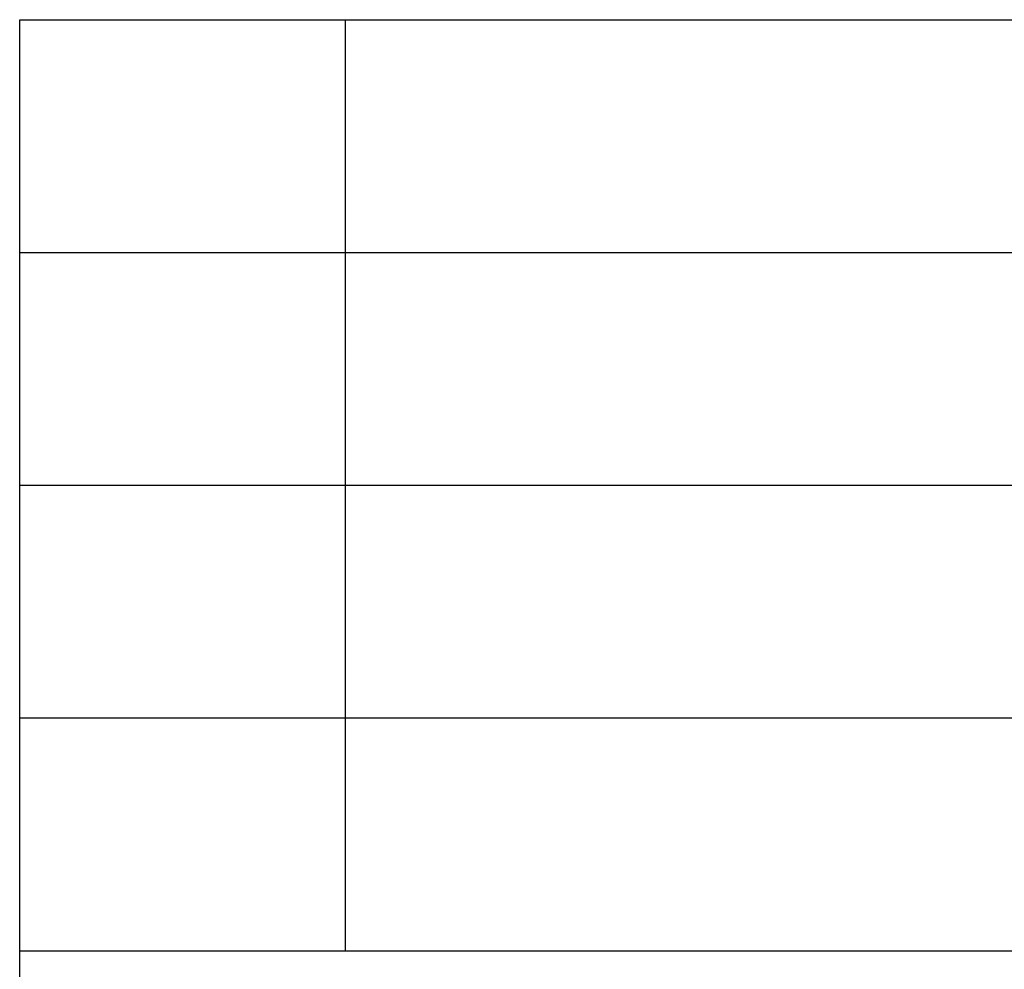
# Model space of a CAD drawing. Units: millimetres. Extents: x -1436 to -1139, y 1460 to 1670.
# Drawn here: x -1328 to -1307, y 1480 to 1500 of the extents above; entities that cross this region are included whole.
import ezdxf

# ---------------------------------------------------------------- set-up
doc = ezdxf.new("R2010")
doc.units = ezdxf.units.MM
doc.layers.add('1', color=7, linetype='Continuous')

# ---------------------------------------------------------------- blocks, each defined once
blk = doc.blocks.new('_formato_A4', base_point=(-1287.875, 1565.062))
at = {"layer": '1', "color": 7, "linetype": 'Continuous'}
for p, q in [((-1328.375, 1465.062), (-1328.375, 1500.062)), ((-1328.375, 1500.062), (-1144.375, 1500.062)), ((-1321.375, 1495.062), (-1321.375, 1500.062)), ((-1328.375, 1495.062), (-1144.375, 1495.062)), ((-1321.375, 1490.062), (-1321.375, 1495.062)), ((-1328.375, 1490.062), (-1144.375, 1490.062)), ((-1321.375, 1485.062), (-1321.375, 1490.062)), ((-1328.375, 1485.062), (-1144.375, 1485.062)), ((-1321.375, 1480.062), (-1321.375, 1485.062)), ((-1328.375, 1480.062), (-1144.375, 1480.062))]:
    blk.add_line(p, q, dxfattribs=at)
blk = doc.blocks.new('A4_oriz', base_point=(-1259.875, 1540.0625))
at = {"layer": '1'}
blk.add_blockref('_formato_A4', (-1287.875, 1565.0625), dxfattribs=at)
blk = doc.blocks.new('TOP__2', base_point=(-1259.875, 1540.0625))
blk.add_blockref('A4_oriz', (-1259.875, 1540.0625))

msp = doc.modelspace()

# ---------------------------------------------------------------- block references
msp.add_blockref('TOP__2', (-1259.875, 1540.062))

doc.saveas('drawing.dxf')
